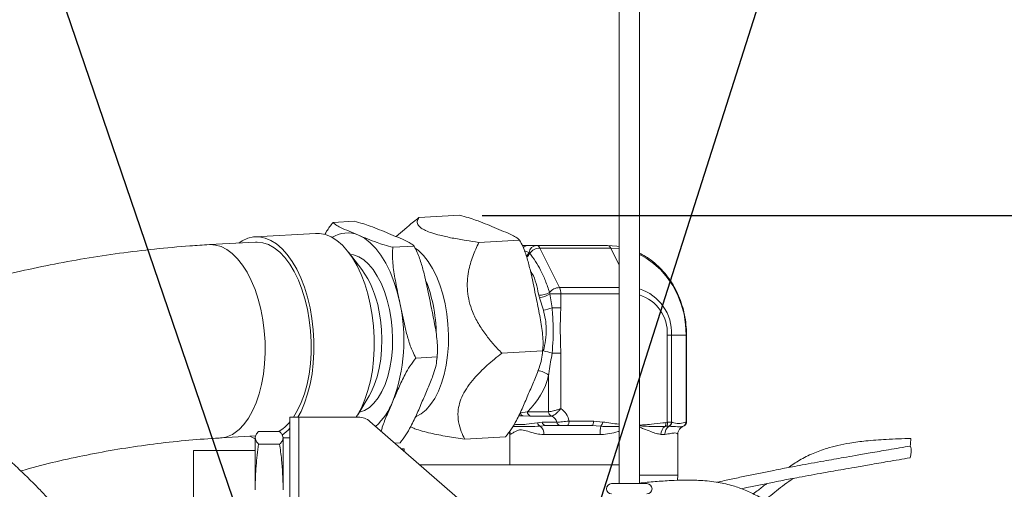
# Model space of a CAD drawing. Units: millimetres. Extents: x 11 to 1180, y 5 to 832.
# Drawn here: x 578 to 633, y 415 to 442 of the extents above; entities that cross this region are included whole.
import ezdxf

# ---------------------------------------------------------------- set-up
doc = ezdxf.new("R2010")
doc.units = ezdxf.units.MM
doc.layers.add('SLD-0', color=7, linetype='Continuous')
doc.styles.add('SLDTEXTSTYLE0', font='TXT', dxfattribs={"width": 0.605})
doc.dimstyles.new('SLDDIMSTYLE3', dxfattribs={"dimtxt": 3, "dimasz": 3, "dimexe": 0, "dimexo": 0.0625, "dimgap": 0.75, "dimtad": 0, "dimdec": 1, "dimlfac": 5, "dimrnd": 1e-09, "dimzin": 12, "dimdsep": 46, "dimtxsty": 'SLDTEXTSTYLE0', "dimsah": 1, "dimcen": 0.09, "dimadec": 0, "dimazin": 0, "dimtfac": 1, "dimtdec": 3, "dimtofl": 0, "dimtmove": 0, "dimatfit": 3, "dimfxl": 0, "dimfrac": 2, "dimtolj": 1, "dimtzin": 12, "dimarcsym": 0})
doc.dimstyles.new('SLDDIMSTYLE4', dxfattribs={"dimtxt": 0, "dimasz": 3, "dimexe": 0, "dimexo": 0.0625, "dimgap": 0, "dimtad": 0, "dimtih": 1, "dimtoh": 1, "dimdec": 0, "dimrnd": 1e-09, "dimzin": 0, "dimdsep": 46, "dimtxsty": 'Standard', "dimsah": 1, "dimcen": 0.09, "dimadec": 0, "dimazin": 0, "dimtfac": 3, "dimtdec": 0, "dimtofl": 0, "dimtmove": 0, "dimatfit": 3, "dimfxl": 0, "dimfrac": 2, "dimtolj": 1, "dimtzin": 0, "dimarcsym": 0})

# ---------------------------------------------------------------- blocks, each defined once
blk = doc.blocks.new('*D19')
at = {"layer": 'SLD-0'}
for p, q in [((603.708, 430.477), (733.144, 430.477)), ((729.969, 430.477), (729.969, 383.831)), ((729.969, 323.701), (729.969, 370.348)), ((607.603, 323.701), (733.144, 323.701))]:
    blk.add_line(p, q, dxfattribs=at)
for points in [[(729.969, 430.477), (729.507, 427.477), (730.43, 427.477)], [(729.969, 323.701), (730.43, 326.701), (729.507, 326.701)]]:
    blk.add_solid(points, dxfattribs=at)
at = {"layer": 'SLD-0', "insert": (728.399, 371.935), "char_height": 3, "attachment_point": 1, "rotation": 90, "style": 'SLDTEXTSTYLE0'}
blk.add_mtext('533.9', dxfattribs=at)

msp = doc.modelspace()

# ---------------------------------------------------------------- linework, layer by layer
at = {"color": 7, "linetype": 'Continuous', "lineweight": 15}
for p, q in [((611.47745, 444.53036), (611.47745, 415.27036)), ((612.61745, 415.27036), (612.61745, 444.53036)), ((602.43838, 430.47734), (600.1291, 430.34629)), ((596.45605, 430.13787), (595.25843, 430.06991)), ((599.43861, 429.78405), (598.8464, 429.26921)), ((604.39202, 429.79014), (604.39201, 429.79016)), ((594.26528, 429.45642), (590.8468, 429.26244)), ((605.83404, 429.07394), (603.52476, 428.9429)), ((590.8638, 428.96292), (588.25353, 428.8148)), ((599.85171, 428.73448), (598.65408, 428.66651)), ((605.9827, 428.7728), (606.32688, 428.7728)), ((606.32688, 428.7728), (606.80219, 428.7728)), ((606.80219, 428.7728), (610.81471, 428.7728)), ((606.98057, 428.624), (608.09413, 426.38159)), ((610.99309, 428.624), (606.98057, 428.624)), ((596.89211, 427.4021), (596.13566, 428.38611)), ((606.37058, 428.36875), (606.40522, 428.33582)), ((606.95083, 425.8095), (606.91319, 425.95623)), ((607.1812, 425.10211), (606.95083, 425.8095)), ((607.52698, 426.10413), (607.54781, 426.02238)), ((607.54781, 426.02238), (607.67027, 425.23414)), ((607.54781, 426.02238), (608.16802, 426.02238)), ((608.16802, 426.02238), (608.16802, 425.23414)), ((607.67027, 425.23414), (608.16802, 425.23414)), ((614.20258, 418.75305), (614.20258, 423.6928)), ((614.20258, 423.6928), (614.44048, 423.6928)), ((615.2733, 423.6928), (614.44048, 423.6928)), ((614.44048, 423.6928), (614.44048, 418.75748)), ((615.2733, 418.76761), (615.2733, 423.6928)), ((615.29114, 418.77201), (615.29114, 423.6928)), ((607.12211, 422.61356), (607.15434, 423.03894)), ((601.15142, 422.45538), (599.9538, 422.38742)), ((601.13978, 422.27409), (601.17201, 422.69947)), ((607.13375, 422.79485), (604.82447, 422.66381)), ((607.67027, 422.65946), (608.16802, 422.65946)), ((608.16802, 422.65946), (608.16802, 419.52012)), ((607.47481, 419.34721), (607.47481, 421.41077)), ((596.65822, 419.17724), (597.29849, 420.2405)), ((592.81745, 419.04036), (593.31745, 419.04036)), ((592.81745, 419.04036), (592.81745, 407.54036)), ((593.31745, 419.04036), (593.31745, 407.54036)), ((593.31745, 419.04036), (596.69552, 419.04036)), ((605.87451, 419.27829), (606.27449, 419.34721)), ((606.43617, 419.10241), (606.02715, 419.10895)), ((606.27449, 419.34721), (607.47481, 419.34721)), ((607.63649, 419.10241), (606.43617, 419.10241)), ((597.35158, 418.79507), (609.3335, 408.37935)), ((606.83779, 418.71793), (607.10901, 418.74827)), ((607.3215, 418.562), (607.00203, 418.53166)), ((607.10901, 418.74827), (607.94388, 418.74827)), ((608.15636, 418.562), (607.3215, 418.562)), ((609.90548, 418.562), (608.5091, 418.562)), ((608.63523, 418.816), (610.03161, 418.816)), ((610.42703, 418.52617), (609.90548, 418.562)), ((610.03161, 418.816), (610.54595, 418.76226)), ((614.15718, 418.52064), (614.07624, 418.51203)), ((614.11882, 418.73771), (614.20258, 418.75305)), ((614.30765, 418.51867), (614.2794, 418.52342)), ((614.44048, 418.75748), (614.4592, 418.74945)), ((615.25253, 418.75827), (615.2733, 418.76761)), ((615.2733, 418.76761), (615.29026, 418.77201)), ((588.87518, 417.85963), (590.87772, 417.97326)), ((590.85778, 417.94848), (590.84624, 417.9054)), ((592.23378, 418.221), (591.04365, 418.221)), ((592.4312, 417.9054), (592.41937, 417.94953)), ((605.03781, 417.91916), (602.72853, 417.78812)), ((605.2735, 418.054), (605.2735, 416.34424)), ((610.40236, 418.054), (607.20146, 418.054)), ((614.7985, 415.74361), (614.7985, 418.0707)), ((590.84624, 417.87236), (590.84624, 417.9054)), ((590.84624, 417.87236), (590.84624, 417.85763)), ((590.84624, 415.02126), (590.84624, 417.85763)), ((592.23378, 417.509), (591.04365, 417.509)), ((592.4312, 417.87236), (592.4312, 417.9054)), ((592.4312, 417.85763), (592.4312, 417.87236)), ((592.81745, 417.86476), (592.4312, 417.86476)), ((592.4312, 415.02126), (592.4312, 417.85763)), ((599.05548, 417.57969), (598.76846, 417.5634)), ((590.84624, 417.15356), (587.3512, 417.15356)), ((587.3512, 409.12716), (587.3512, 417.15356)), ((599.28745, 417.24036), (599.14007, 417.24036)), ((599.28745, 417.11225), (599.28745, 417.24036)), ((611.47745, 416.34424), (600.17095, 416.34424)), ((612.61745, 415.74361), (614.7985, 415.74361)), ((614.78849, 415.45713), (614.7985, 415.74361)), ((611.04745, 415.27036), (613.04745, 415.27036)), ((590.84624, 415.02126), (590.84624, 414.91609)), ((592.4312, 414.91609), (592.4312, 415.02126))]:
    msp.add_line(p, q, dxfattribs=at)
at = {"color": 8, "linetype": 'Continuous', "lineweight": 15}
for p, q in [((610.99309, 428.624), (611.47745, 427.64865)), ((611.47745, 428.59233), (610.99309, 428.624)), ((606.10097, 428.46884), (606.37058, 428.36875)), ((608.09413, 426.38159), (611.47745, 426.38159)), ((611.47745, 426.02238), (608.16802, 426.02238)), ((615.2733, 423.6928), (615.29114, 423.6928)), ((606.02715, 419.10895), (605.77432, 419.11134)), ((615.29026, 418.77201), (615.28778, 418.77201)), ((605.30024, 418.054), (605.2735, 418.054))]:
    msp.add_line(p, q, dxfattribs=at)
at = {"color": 7, "linetype": 'Continuous', "lineweight": 15, "flags": 128}
for points in [[(593.95473, 425.24317), (593.81248, 425.83818), (593.63822, 426.40464), (593.43405, 426.93565), (593.20246, 427.42478), (592.94625, 427.86609), (592.66853, 428.25424), (592.37268, 428.58449), (592.06229, 428.85284), (591.74112, 429.05604), (591.41308, 429.19162), (591.08214, 429.25792), (590.75233, 429.25417), (590.42764, 429.18038), (590.11201, 429.03747), (589.9146, 428.90906)], [(597.3732, 425.43715), (597.23096, 426.03217), (597.0567, 426.59861), (596.85253, 427.12963), (596.62093, 427.61877), (596.36472, 428.06008), (596.08701, 428.44822), (595.79116, 428.77846), (595.48076, 429.04683), (595.1596, 429.25002), (594.83155, 429.3856), (594.50062, 429.45191), (594.26528, 429.45642)], [(599.04813, 425.51245), (598.8989, 426.13201), (598.71454, 426.71971), (598.49757, 427.2676), (598.25091, 427.76828), (597.9779, 428.21498), (597.68223, 428.60165), (597.3679, 428.92306), (597.03916, 429.17488), (596.70045, 429.3537)], [(590.8638, 428.96292), (590.96151, 428.9652), (591.28673, 428.92629), (591.6105, 428.81644), (591.92858, 428.63709), (592.23683, 428.39059), (592.53123, 428.08014), (592.80795, 427.70978), (593.06337, 427.28435), (593.29417, 426.8094), (593.49735, 426.29111), (593.67023, 425.73624), (593.81059, 425.15203)], [(601.61031, 425.46013), (601.47698, 426.01215), (601.3118, 426.53511), (601.11708, 427.02165), (600.89557, 427.46494), (600.65036, 427.85878), (600.38491, 428.19762), (600.10294, 428.47671), (599.92288, 428.61704)], [(610.81471, 428.7728), (611.3462, 428.73576), (611.47745, 428.71509)], [(598.46438, 425.14334), (598.33625, 425.66922), (598.17605, 426.16523), (597.98629, 426.62358), (597.76998, 427.03702), (597.53052, 427.39903), (597.2717, 427.70391), (596.99758, 427.94685), (596.7125, 428.12403), (596.42095, 428.23263), (596.22816, 428.26578)], [(593.27355, 419.04036), (593.44679, 419.36649), (593.64927, 419.83752), (593.82171, 420.35282), (593.96203, 420.90615), (594.0685, 421.49079), (594.13985, 422.09964), (594.17521, 422.72531), (594.17414, 423.3602), (594.13666, 423.99661), (594.06323, 424.62682), (593.95473, 425.24317)], [(596.57222, 419.04036), (596.6352, 419.13944), (596.86526, 419.56047), (597.06774, 420.0315), (597.24019, 420.54681), (597.3805, 421.10013), (597.48698, 421.68477), (597.55832, 422.29362), (597.59368, 422.91928), (597.59261, 423.55418), (597.55513, 424.1906), (597.4817, 424.8208), (597.3732, 425.43715)], [(599.94889, 419.05614), (599.9756, 419.06758), (600.26355, 419.23076), (600.53669, 419.46007), (600.79118, 419.75228), (601.02345, 420.1033), (601.23023, 420.50819), (601.40862, 420.96127), (601.55612, 421.45619), (601.67066, 421.98598), (601.75063, 422.54323), (601.79491, 423.1201), (601.80287, 423.70849), (601.77441, 424.30015), (601.70992, 424.88678), (601.61031, 425.46013)], [(593.81059, 425.15203), (593.91658, 424.54609), (593.98683, 423.92634), (594.02042, 423.30081), (594.0169, 422.67771), (593.97634, 422.06513), (593.89924, 421.47106), (593.78663, 420.90325), (593.63997, 420.36911), (593.46117, 419.87559), (593.25256, 419.42912), (593.02013, 419.04036)], [(596.73651, 419.30726), (596.76779, 419.31422), (597.05112, 419.41714), (597.32263, 419.58882), (597.57805, 419.82653), (597.81335, 420.12654), (598.02483, 420.4841), (598.20913, 420.89359), (598.36337, 421.34853), (598.4851, 421.84176), (598.57241, 422.3655), (598.62392, 422.91149), (598.63882, 423.47112), (598.61687, 424.03557), (598.55841, 424.59592), (598.46438, 425.14334)], [(597.29849, 420.2405), (597.41497, 420.44949), (597.59928, 420.85898), (597.75352, 421.31392), (597.87525, 421.80716), (597.96256, 422.3309), (598.01407, 422.87689), (598.02896, 423.43652), (598.00701, 424.00096), (597.94856, 424.56132), (597.85453, 425.10875)], [(608.5091, 418.562), (608.5337, 418.56688), (608.55737, 418.58134), (608.57917, 418.60481), (608.59829, 418.63639), (608.61397, 418.67489), (608.62563, 418.7188), (608.63281, 418.76644), (608.63523, 418.816)], [(609.90548, 418.562), (609.93009, 418.56688), (609.95375, 418.58134), (609.97556, 418.60481), (609.99467, 418.63639), (610.01036, 418.67489), (610.02201, 418.7188), (610.02919, 418.76644), (610.03161, 418.816)], [(590.53625, 417.95388), (590.77153, 417.83826), (590.84624, 417.80921)], [(605.25153, 418.20176), (605.26374, 418.15311), (605.2735, 418.054)], [(627.96382, 417.39694), (627.97524, 417.49814), (627.98943, 417.62543), (628.00124, 417.73342), (628.00889, 417.80567), (628.01121, 417.83117), (628.01121, 417.83117)]]:
    msp.add_lwpolyline(points, dxfattribs=at)
at = {"color": 8, "linetype": 'Continuous', "lineweight": 15, "flags": 128}
for points in [[(588.25329, 428.81479), (588.2702, 428.81566), (588.59513, 428.79458), (588.91966, 428.70237), (589.23955, 428.54021), (589.55064, 428.31023), (589.84887, 428.01542), (590.13036, 427.65961), (590.39143, 427.24746), (590.62868, 426.78433), (590.83903, 426.27626), (591.01971, 425.72988), (591.16839, 425.15231), (591.28312, 424.55108), (591.36241, 423.93401), (591.40522, 423.30916), (591.411, 422.68469), (591.37966, 422.06872), (591.31163, 421.46929), (591.20777, 420.89421), (591.06946, 420.35097), (590.89849, 419.84667), (590.69709, 419.38788), (590.46789, 418.98056), (590.21387, 418.63005), (589.93835, 418.3409), (589.64492, 418.11688)], [(615.2733, 423.6928), (615.2421, 424.28719), (615.14893, 424.87292), (614.99516, 425.44143), (614.78303, 425.98445), (614.51564, 426.49404), (614.19688, 426.9628), (613.8314, 427.38386), (613.42453, 427.75111), (612.9822, 428.05917), (612.61745, 428.25511)]]:
    msp.add_lwpolyline(points, dxfattribs=at)
at = {"color": 8, "linetype": 'Continuous', "lineweight": 15}
for centre, radius, start, end in [((596.06959, 427.85906), 1.62232, 67.11607, 122.421699), ((606.33249, 428.3615), 0.41134, 90.781119, 136.414527), ((605.82219, 428.59873), 0.59466, 311.62799, 337.24838), ((605.79012, 428.59453), 0.6673, 312.041649, 337.187943), ((611.8177, 423.81551), 2.62565, 357.321315, 72.266478), ((611.93105, 423.79939), 2.27403, 357.313446, 72.4317), ((606.82711, 420.73154), 0.93855, 46.360831, 87.387299), ((595.14763, 421.30653), 3.76134, 312.136588, 338.615582), ((615.03085, 418.7565), 0.2427, 292.564074, 2.623787), ((588.77298, 419.44563), 1.58929, 273.69639, 303.273205), ((604.78973, 418.05403), 0.51051, 359.996154, 19.951924)]:
    msp.add_arc(centre, radius, start, end, dxfattribs=at)
at = {"color": 7, "linetype": 'Continuous', "lineweight": 15}
for centre, radius, start, end in [((606.82855, 428.31209), 0.46146, 93.275035, 172.947274), ((607.00135, 427.8641), 0.76019, 91.566742, 141.645595), ((606.76888, 428.55155), 0.22374, 18.894548, 81.438671), ((610.7814, 428.55155), 0.22374, 18.894547, 81.438688), ((592.37587, 424.15822), 5.5605, 9.84268, 35.688564), ((593.31094, 423.88238), 7.76962, 11.424301, 21.842135), ((608.11584, 425.61884), 0.76307, 91.630408, 140.506992), ((607.33826, 426.03891), 0.82992, 358.858685, 24.387743), ((606.98779, 426.99418), 1.04063, 265.888983, 301.207279), ((606.78082, 427.22975), 1.43039, 276.826101, 302.426268), ((589.50143, 423.391), 9.77958, 339.305584, 12.528604), ((591.62206, 423.51215), 9.49841, 1.084272, 11.595434), ((606.58791, 428.27153), 3.22447, 280.60268, 289.613469), ((606.58769, 419.62127), 3.22531, 70.387699, 79.396152), ((603.43076, 422.38221), 4.15909, 313.136471, 346.492626), ((596.69552, 418.04036), 1, 49, 90), ((606.09661, 419.32503), 0.22697, 191.884726, 252.180808), ((606.52519, 419.33699), 0.25091, 177.665627, 249.218951), ((607.72551, 419.33699), 0.25091, 177.665658, 249.218939), ((607.4745, 418.65133), 0.47928, 11.668865, 70.245652), ((607.63843, 418.66165), 1.00868, 8.802291, 58.329848), ((590.92653, 420.31599), 2.4424, 300.933938, 320.733022), ((607.09794, 418.78177), 0.26787, 193.787372, 249.018491), ((606.64, 418.10004), 0.56335, 355.31156, 50.010995), ((607.33326, 418.78975), 0.22805, 190.48002, 267.044274), ((608.16812, 418.78975), 0.22805, 190.48, 267.044282), ((613.66022, 418.12056), 3.25853, 172.849453, 181.170494), ((610.19725, 418.78992), 0.3498, 311.062937, 355.465077), ((614.39345, 418.05582), 0.55565, 124.811274, 179.498902), ((614.57352, 418.08431), 0.50927, 121.470135, 183.061076), ((613.82196, 418.67686), 0.30304, 327.047402, 11.583028), ((613.93174, 418.68532), 0.27918, 323.851817, 14.039408), ((614.17859, 418.76526), 0.26201, 292.628348, 358.299266), ((614.19783, 418.75593), 0.26144, 294.837646, 358.579614), ((615.00907, 418.74776), 0.24368, 293.192243, 2.470566), ((615.03725, 418.77118), 0.25301, 310.66991, 0.187582), ((590.96103, 420.07103), 2.49163, 304.500317, 318.164133), ((626.86106, 417.12278), 1.16331, 340.443878, 13.865522), ((611.04745, 414.98036), 0.29, 90, 270), ((613.04745, 414.98036), 0.29, 270, 90)]:
    msp.add_arc(centre, radius, start, end, dxfattribs=at)
for points, knots in [([(599.44134, 429.78105), (599.47012, 429.80782), (599.68417, 430.00693), (599.92267, 430.18884), (600.1291, 430.34629)], [0, 0, 0, 0, 0.13447479, 1, 1, 1, 1]), ([(600.1291, 430.34629), (600.08729, 430.27384), (600.00381, 430.12917), (600.05791, 429.92844), (600.24074, 429.75518), (600.48974, 429.61374), (600.84905, 429.47674), (601.35071, 429.33254), (602.00731, 429.18922), (602.76256, 429.05565), (603.2815, 428.97888), (603.52476, 428.9429)], [0, 0, 0, 0, 0.14951735, 0.29853293, 0.38663334, 0.47461496, 0.563047, 0.65156217, 0.77223528, 0.89323168, 1, 1, 1, 1]), ([(604.39201, 429.79016), (604.22245, 429.86053), (603.88323, 430.00131), (603.409, 430.18798), (602.94023, 430.3496), (602.60659, 430.43453), (602.43838, 430.47734)], [0, 0, 0, 0, 0.29798995, 0.59618179, 0.79641133, 1, 1, 1, 1]), ([(594.79084, 429.38843), (594.82558, 429.4518), (594.95208, 429.68256), (595.12963, 429.90705), (595.25843, 430.06991)], [0, 0, 0, 0, 0.27457178, 1, 1, 1, 1]), ([(595.25843, 430.06991), (595.30781, 430.02447), (595.40768, 429.93257), (595.72591, 429.76597), (596.16705, 429.57316), (596.5225, 429.42691), (596.70045, 429.3537)], [0, 0, 0, 0, 0.18788816, 0.38003658, 0.68963292, 1, 1, 1, 1]), ([(598.40969, 429.45068), (598.24013, 429.52105), (597.90091, 429.66184), (597.42668, 429.84851), (596.9579, 430.01013), (596.62426, 430.09505), (596.45605, 430.13787)], [0, 0, 0, 0, 0.297992, 0.59618447, 0.79641148, 1, 1, 1, 1]), ([(605.83404, 429.07394), (605.78466, 429.11937), (605.68479, 429.21128), (605.36656, 429.37788), (604.92541, 429.57068), (604.56996, 429.71693), (604.39202, 429.79014)], [0, 0, 0, 0, 0.18789025, 0.38003836, 0.68963341, 1, 1, 1, 1]), ([(585.24772, 372.40079), (585.51934, 373.28975), (586.04137, 374.99821), (586.67999, 377.49413), (587.19094, 379.80868), (587.58112, 381.94957), (587.86683, 383.92203), (588.06346, 385.73475), (588.19173, 387.4763), (588.25539, 389.13921), (588.25907, 390.71464), (588.21523, 392.11418), (588.13827, 393.34551), (588.04072, 394.4159), (587.92827, 395.37802), (587.79833, 396.29223), (587.6382, 397.25137), (587.43516, 398.29926), (587.17078, 399.47099), (586.83316, 400.7564), (586.40931, 402.144), (585.8861, 403.62097), (585.26524, 405.1377), (584.57266, 406.61235), (583.82201, 408.02587), (583.04398, 409.33511), (582.25091, 410.53953), (581.49172, 411.59475), (580.78882, 412.49988), (580.22184, 413.18468), (579.76689, 413.71026), (579.36859, 414.1558), (578.90645, 414.65466), (578.35606, 415.22463), (577.71297, 415.85984), (576.83803, 416.67962), (575.77399, 417.60617), (574.57983, 418.56129), (573.4654, 419.38742), (572.44561, 420.09424), (571.642, 420.6193), (571.02964, 421.00322), (570.58387, 421.27525), (570.13715, 421.54104), (569.65249, 421.82198), (569.09556, 422.13532), (568.49685, 422.4608), (567.87063, 422.78944), (567.27942, 423.08892), (566.73316, 423.35662), (566.25511, 423.58434), (565.79695, 423.7971), (565.3236, 424.01141), (564.8121, 424.23669), (564.26139, 424.47218), (563.65578, 424.7231), (562.98233, 424.99242), (562.22863, 425.28204), (561.39694, 425.5876), (560.50039, 425.90083), (559.59299, 426.2009), (558.63574, 426.50005), (557.6806, 426.78106), (556.74312, 427.04046), (555.91953, 427.2563), (555.21058, 427.43344), (554.58844, 427.58271), (554.00586, 427.71739), (553.41301, 427.8494), (552.83198, 427.97363), (552.24112, 428.09506), (551.62944, 428.21567), (550.94504, 428.34408), (550.22415, 428.47124), (549.53498, 428.58463), (548.93985, 428.6761), (548.45038, 428.74697), (548.01014, 428.80744), (547.56298, 428.86569), (547.06562, 428.92656), (546.51835, 428.98866), (545.89337, 429.05365), (545.22101, 429.1163), (544.5218, 429.17382), (543.86703, 429.22174), (543.28068, 429.26003), (542.85389, 429.28501), (542.56762, 429.30048), (542.38014, 429.31014), (542.16085, 429.32089), (541.8835, 429.33343), (541.54411, 429.34711), (541.14951, 429.36059), (540.70999, 429.37217), (540.23203, 429.38072), (539.92591, 429.38182), (539.76377, 429.3824)], [0, 0, 0, 0, 0.02295546, 0.04411748, 0.06359703, 0.08147852, 0.09787275, 0.11289714, 0.12665342, 0.14121236, 0.15426384, 0.16588756, 0.17614971, 0.18510419, 0.19279434, 0.20043304, 0.20822524, 0.21723696, 0.22744465, 0.23882556, 0.25136, 0.26503394, 0.27984085, 0.29479073, 0.30872701, 0.32316831, 0.33641043, 0.34847627, 0.35920641, 0.36839292, 0.37356629, 0.37897905, 0.38551709, 0.39319182, 0.40201908, 0.41201952, 0.42866536, 0.44427627, 0.45861811, 0.47165395, 0.48337657, 0.48941894, 0.49507313, 0.50042256, 0.50651011, 0.51365077, 0.5217934, 0.52951367, 0.53773462, 0.54457033, 0.55062187, 0.55628936, 0.56244427, 0.56913124, 0.57635947, 0.58413917, 0.59309901, 0.60318216, 0.6144195, 0.62684464, 0.63999172, 0.65219313, 0.667112, 0.68074065, 0.69299343, 0.70365223, 0.71268273, 0.72140055, 0.73052797, 0.74034768, 0.74887729, 0.75874603, 0.7699846, 0.78263223, 0.79504549, 0.80547471, 0.81386803, 0.82111022, 0.8290425, 0.83821854, 0.84867046, 0.85994349, 0.87424695, 0.88846413, 0.90256369, 0.91573277, 0.92700401, 0.93134994, 0.9353209, 0.93999675, 0.94622742, 0.95402335, 0.963214, 0.97393455, 0.98619394, 1, 1, 1, 1]), ([(596.70045, 429.3537), (596.87001, 429.28333), (597.20923, 429.14255), (597.68346, 428.95586), (598.15224, 428.79423), (598.48588, 428.70932), (598.65408, 428.66651)], [0, 0, 0, 0, 0.297992013, 0.596185129, 0.796413431, 1, 1, 1, 1]), ([(599.85171, 428.73448), (599.80233, 428.77991), (599.70246, 428.87181), (599.38423, 429.03841), (598.94308, 429.23122), (598.58763, 429.37747), (598.40969, 429.45068)], [0, 0, 0, 0, 0.18788944, 0.3800376, 0.68963348, 1, 1, 1, 1]), ([(606.7397, 425.94891), (606.64609, 426.41083), (606.50525, 427.10582), (606.2701, 428.02875), (606.07014, 428.61599), (605.89618, 428.95341), (605.83404, 429.07394)], [0, 0, 0, 0, 0.43712428, 0.65769317, 0.87772476, 1, 1, 1, 1]), ([(588.25353, 428.8148), (587.88648, 428.79213), (586.84843, 428.72802), (585.14874, 428.57487), (583.16021, 428.33707), (581.1878, 428.0381), (579.23292, 427.67935), (577.29708, 427.26079), (575.38168, 426.78295), (573.48817, 426.24606), (571.61774, 425.65101), (569.77254, 424.99664), (567.99484, 424.30666), (566.8465, 423.80582), (566.294, 423.56485)], [0, 0, 0, 0, 0.04780428, 0.13519584, 0.22254554, 0.30983703, 0.39707128, 0.48424974, 0.5713741, 0.6584468, 0.74547103, 0.83245009, 0.91938811, 1, 1, 1, 1]), ([(598.65408, 428.66651), (598.64677, 428.60041), (598.62259, 428.3818), (598.62587, 427.99825), (598.68619, 427.35494), (598.83694, 426.52462), (598.97651, 425.85571), (599.04813, 425.51245)], [0, 0, 0, 0, 0.06523068, 0.21572066, 0.36642348, 0.67486838, 1, 1, 1, 1]), ([(600.75737, 425.60944), (600.66376, 426.07136), (600.52293, 426.76636), (600.28776, 427.68929), (600.08782, 428.27652), (599.91385, 428.61395), (599.85171, 428.73448)], [0, 0, 0, 0, 0.43712621, 0.65769099, 0.87772516, 1, 1, 1, 1]), ([(603.52476, 428.9429), (603.40278, 428.68337), (603.15909, 428.16489), (602.94692, 427.42065), (602.86074, 426.75018), (602.8663, 426.17444), (602.96522, 425.58987), (603.16595, 424.96949), (603.48435, 424.33634), (603.89582, 423.72451), (604.34661, 423.16695), (604.66515, 422.83155), (604.82447, 422.66381)], [0, 0, 0, 0, 0.13562795, 0.2709426, 0.35404312, 0.43704284, 0.52036871, 0.60371945, 0.70635376, 0.8092049, 0.90457324, 1, 1, 1, 1]), ([(606.40522, 428.33582), (606.62293, 428.02638), (606.96084, 427.5461), (607.30686, 426.77038), (607.4534, 426.32683), (607.52698, 426.10413)], [0, 0, 0, 0, 0.47417111, 0.73598731, 1, 1, 1, 1]), ([(615.29114, 423.6928), (615.28947, 423.79598), (615.28475, 424.08871), (615.23321, 424.5689), (615.11995, 425.12426), (614.95183, 425.66206), (614.73183, 426.1754), (614.46233, 426.6578), (614.14668, 427.10291), (613.78907, 427.50564), (613.39306, 427.85834), (613.00203, 428.14063), (612.73309, 428.27792), (612.61745, 428.33695)], [0, 0, 0, 0, 0.052924564, 0.150157155, 0.247446508, 0.344743188, 0.442027265, 0.539271732, 0.636443142, 0.733497974, 0.830388543, 0.927068987, 1, 1, 1, 1]), ([(607.13375, 422.79485), (607.14106, 422.86095), (607.16524, 423.07956), (607.16197, 423.46311), (607.10164, 424.10641), (606.9509, 424.93673), (606.81132, 425.60564), (606.7397, 425.94891)], [0, 0, 0, 0, 0.0652274, 0.21572072, 0.36642011, 0.67486498, 1, 1, 1, 1]), ([(599.04813, 425.51245), (599.14174, 425.05053), (599.28259, 424.35554), (599.51774, 423.43261), (599.71769, 422.84537), (599.89166, 422.50795), (599.9538, 422.38742)], [0, 0, 0, 0, 0.4371236, 0.65769181, 0.87772494, 1, 1, 1, 1]), ([(601.15142, 422.45538), (601.15873, 422.52148), (601.18292, 422.74009), (601.17964, 423.12364), (601.11931, 423.76695), (600.96857, 424.59727), (600.829, 425.26618), (600.75737, 425.60944)], [0, 0, 0, 0, 0.06522752, 0.21572109, 0.36642074, 0.67486784, 1, 1, 1, 1]), ([(607.67027, 425.23414), (607.69717, 424.89644), (607.74466, 424.30028), (607.73891, 423.43753), (607.69321, 422.91942), (607.67027, 422.65946)], [0, 0, 0, 0, 0.39431443, 0.69608864, 1, 1, 1, 1]), ([(608.16802, 425.23414), (608.155, 424.89554), (608.13202, 424.29741), (608.14298, 423.43862), (608.15967, 422.91927), (608.16802, 422.65946)], [0, 0, 0, 0, 0.394668733, 0.697173436, 1, 1, 1, 1]), ([(607.1812, 422.79149), (607.22916, 422.99535), (607.32653, 423.40924), (607.3479, 424.01544), (607.30653, 424.58677), (607.22325, 424.9292), (607.1812, 425.10211)], [0, 0, 0, 0, 0.26921798, 0.5465824, 0.77104573, 1, 1, 1, 1]), ([(599.9538, 422.38742), (599.8372, 422.23704), (599.60137, 421.93288), (599.28423, 421.36454), (598.97587, 420.69782), (598.75872, 420.18952), (598.65001, 419.93505)], [0, 0, 0, 0, 0.187888, 0.380035358, 0.689632733, 1, 1, 1, 1]), ([(600.35926, 420.03205), (600.46492, 420.27645), (600.67633, 420.76539), (600.93697, 421.41672), (601.11581, 421.98782), (601.13948, 422.29867), (601.15142, 422.45538)], [0, 0, 0, 0, 0.29799213, 0.59618385, 0.79641223, 1, 1, 1, 1]), ([(604.82447, 422.66381), (604.54154, 422.43889), (603.97662, 421.98982), (603.32946, 421.34569), (602.88049, 420.77295), (602.59424, 420.29308), (602.41197, 419.81363), (602.31959, 419.29383), (602.35489, 418.75768), (602.50308, 418.24026), (602.65657, 417.93242), (602.72853, 417.78812)], [0, 0, 0, 0, 0.14951715, 0.2985324, 0.38663325, 0.4746146, 0.56304737, 0.65156172, 0.77223522, 0.89323148, 1, 1, 1, 1]), ([(606.34158, 420.37151), (606.44725, 420.61591), (606.65866, 421.10485), (606.9193, 421.75618), (607.09814, 422.32729), (607.12181, 422.63813), (607.13375, 422.79485)], [0, 0, 0, 0, 0.29799176, 0.59618443, 0.79641253, 1, 1, 1, 1]), ([(607.67027, 422.65946), (607.61758, 422.32502), (607.55135, 421.90463), (607.4878, 421.4946), (607.47481, 421.41077)], [0, 0, 0, 0, 0.7955514, 1, 1, 1, 1]), ([(605.03781, 417.91916), (605.1544, 418.06954), (605.39023, 418.37371), (605.70737, 418.94204), (606.01573, 419.60876), (606.23288, 420.11705), (606.34158, 420.37151)], [0, 0, 0, 0, 0.18789034, 0.38003868, 0.68963271, 1, 1, 1, 1]), ([(598.65001, 419.93505), (598.54568, 419.69091), (598.33694, 419.20245), (598.09545, 418.63478), (598.00836, 418.31846), (597.98741, 418.24236)], [0, 0, 0, 0, 0.43145893, 0.86321033, 1, 1, 1, 1]), ([(599.05548, 417.57969), (599.17207, 417.73007), (599.40791, 418.03424), (599.72503, 418.60258), (600.0334, 419.26929), (600.25055, 419.77759), (600.35926, 420.03205)], [0, 0, 0, 0, 0.18788871, 0.38003812, 0.68963283, 1, 1, 1, 1]), ([(607.47481, 419.34721), (607.50265, 419.34878), (607.55744, 419.35188), (607.67742, 419.37533), (607.81911, 419.41045), (607.95646, 419.45031), (608.07518, 419.48804), (608.13735, 419.50929), (608.16744, 419.51991), (608.16802, 419.52012)], [0, 0, 0, 0, 0.17867786, 0.35165028, 0.53206142, 0.74093419, 0.8668923, 0.99743468, 1, 1, 1, 1]), ([(608.16802, 419.52012), (608.1676, 419.51961), (608.15974, 419.51018), (608.14581, 419.49379), (608.12127, 419.46555), (608.08367, 419.42356), (608.01217, 419.34759), (607.91412, 419.25301), (607.80807, 419.16873), (607.71364, 419.11331), (607.66253, 419.10609), (607.63649, 419.10241)], [0, 0, 0, 0, 0.002584013, 0.048296537, 0.083380589, 0.145369401, 0.259741861, 0.467635121, 0.647263654, 0.820327814, 1, 1, 1, 1]), ([(602.72853, 417.78812), (602.39263, 417.83837), (601.71425, 417.93987), (600.90153, 418.09673), (600.30109, 418.24703), (599.90954, 418.36962), (599.73357, 418.45358), (599.65634, 418.49043)], [0, 0, 0, 0, 0.27152595, 0.54837709, 0.70807555, 0.87187058, 1, 1, 1, 1]), ([(607.94388, 418.74827), (607.97265, 418.74905), (608.03273, 418.7507), (608.15072, 418.76172), (608.28757, 418.77628), (608.43827, 418.79345), (608.56374, 418.80778), (608.62488, 418.81481), (608.63523, 418.816)], [0, 0, 0, 0, 0.18913885, 0.39490634, 0.51766213, 0.7367077, 0.95542818, 1, 1, 1, 1]), ([(608.5091, 418.562), (608.50381, 418.562), (608.47258, 418.562), (608.40858, 418.562), (608.33155, 418.562), (608.26156, 418.562), (608.20123, 418.562), (608.17086, 418.562), (608.15636, 418.562)], [0, 0, 0, 0, 0.04479269, 0.26488845, 0.48506467, 0.60794056, 0.81273352, 1, 1, 1, 1]), ([(614.2794, 418.52342), (614.25808, 418.52544), (614.2264, 418.52844), (614.17425, 418.52256), (614.15718, 418.52064)], [0, 0, 0, 0, 0.6726917, 1, 1, 1, 1]), ([(614.20258, 418.75305), (614.22886, 418.75531), (614.28489, 418.76015), (614.36787, 418.76334), (614.41824, 418.7618), (614.437, 418.75816), (614.44048, 418.75748)], [0, 0, 0, 0, 0.23548742, 0.502114978, 0.907675534, 1, 1, 1, 1]), ([(615.10504, 418.52377), (615.07714, 418.51657), (614.97081, 418.48912), (614.72548, 418.4971), (614.43605, 418.51205), (614.30765, 418.51867)], [0, 0, 0, 0, 0.16522535, 0.62969995, 1, 1, 1, 1]), ([(614.4592, 418.74945), (614.46709, 418.74646), (614.59915, 418.69644), (614.7572, 418.6752), (615.01407, 418.68493), (615.14581, 418.72545), (615.25253, 418.75827)], [0, 0, 0, 0, 0.0299459, 0.50118356, 0.59596066, 1, 1, 1, 1]), ([(614.80059, 418.07227), (614.79998, 418.07841), (614.79466, 418.13159), (614.8264, 418.24839), (614.91207, 418.39373), (615.02072, 418.49102), (615.09715, 418.51528), (615.11646, 418.5214)], [0, 0, 0, 0, 0.035329463, 0.306031392, 0.587106197, 0.895694735, 1, 1, 1, 1]), ([(615.12996, 418.53486), (615.13368, 418.53653), (615.14128, 418.53996), (615.15823, 418.54864), (615.18115, 418.56159), (615.19515, 418.57478), (615.20125, 418.58052)], [0, 0, 0, 0, 0.23022353, 0.47001193, 0.7694191, 1, 1, 1, 1]), ([(591.04365, 418.221), (590.9887, 418.16322), (590.87859, 418.04743), (590.85704, 417.93079), (590.84624, 417.87236)], [0, 0, 0, 0, 0.49901288, 1, 1, 1, 1]), ([(592.4312, 417.87236), (592.41566, 417.94343), (592.39015, 418.06006), (592.27771, 418.17579), (592.23378, 418.221)], [0, 0, 0, 0, 0.60935058, 1, 1, 1, 1]), ([(607.20146, 418.054), (607.16197, 418.0549), (606.99159, 418.05882), (606.67387, 418.11431), (606.28945, 418.23951), (605.96431, 418.33427), (605.7206, 418.29622), (605.53385, 418.20255), (605.38141, 418.08887), (605.32726, 418.06561), (605.30024, 418.054)], [0, 0, 0, 0, 0.037333302, 0.161090603, 0.320691003, 0.479658425, 0.59498958, 0.710795177, 0.855663357, 1, 1, 1, 1]), ([(614.06498, 418.05712), (614.02332, 418.05551), (613.95085, 418.05271), (613.87154, 418.0583), (613.83782, 418.06068)], [0, 0, 0, 0, 0.57482533, 1, 1, 1, 1]), ([(577.5689, 415.98835), (577.72759, 416.03476), (578.45408, 416.24722), (579.77152, 416.56751), (581.51959, 416.94701), (583.28836, 417.26311), (585.07396, 417.52132), (586.84324, 417.71601), (588.11395, 417.8152), (588.78214, 417.8542), (588.87518, 417.85963)], [0, 0, 0, 0, 0.04391181, 0.20103612, 0.3580247, 0.5148695, 0.67156529, 0.82810867, 0.97606569, 1, 1, 1, 1]), ([(590.84624, 417.85763), (590.86178, 417.78656), (590.88728, 417.66993), (590.99972, 417.5542), (591.04365, 417.509)], [0, 0, 0, 0, 0.60935058, 1, 1, 1, 1]), ([(591.04365, 417.509), (590.9887, 417.09669), (590.87859, 416.27045), (590.85704, 415.43821), (590.84624, 415.02126)], [0, 0, 0, 0, 0.499013157, 1, 1, 1, 1]), ([(592.23378, 417.509), (592.28873, 417.56678), (592.39884, 417.68256), (592.4204, 417.7992), (592.4312, 417.85763)], [0, 0, 0, 0, 0.49901343, 1, 1, 1, 1]), ([(592.4312, 415.02126), (592.41373, 415.5613), (592.3868, 416.39352), (592.27355, 417.21913), (592.23378, 417.509)], [0, 0, 0, 0, 0.64890753, 1, 1, 1, 1]), ([(627.99049, 417.40156), (627.57464, 417.33033), (626.80986, 417.19932), (625.76142, 417.01903), (624.91147, 416.87195), (624.22704, 416.75261), (623.63316, 416.64819), (623.01608, 416.53863), (622.35362, 416.41937), (621.72104, 416.30341), (621.19063, 416.20432), (620.71284, 416.11349), (620.1532, 416.00507), (619.4813, 415.87126), (618.7191, 415.71452), (617.93823, 415.54907), (617.36418, 415.42509), (617.05378, 415.35686), (617.01383, 415.34808)], [0, 0, 0, 0, 0.10381955, 0.19093174, 0.26133382, 0.31564406, 0.36213626, 0.41110801, 0.47356229, 0.53662555, 0.58828883, 0.63074719, 0.68301353, 0.76393792, 0.8440093, 0.91863027, 0.98952906, 1, 1, 1, 1]), ([(628.01121, 417.83117), (627.54178, 417.81564), (626.68772, 417.78739), (625.53115, 417.70544), (624.62004, 417.58875), (623.88434, 417.4463), (623.18433, 417.26133), (622.44827, 416.99371), (621.71048, 416.6218), (621.25986, 416.3203), (621.04474, 416.17637)], [0, 0, 0, 0, 0.19510324, 0.354966, 0.47986859, 0.57352958, 0.66246511, 0.77612717, 0.89312927, 1, 1, 1, 1]), ([(618.40164, 414.97963), (618.50374, 415.00138), (618.88747, 415.08314), (619.49692, 415.20817), (620.1681, 415.34269), (620.72156, 415.45047), (621.19292, 415.54063), (621.71648, 415.63893), (622.3409, 415.75367), (622.99581, 415.87165), (623.60718, 415.98035), (624.19712, 416.0843), (624.87837, 416.20338), (625.72651, 416.35041), (626.77519, 416.53088), (627.54068, 416.66202), (627.95726, 416.73338)], [0, 0, 0, 0, 0.03323443, 0.12491099, 0.21772451, 0.27746045, 0.32607499, 0.38531792, 0.45736997, 0.52869398, 0.58471062, 0.63792137, 0.70002458, 0.78065385, 0.88063159, 1, 1, 1, 1]), ([(627.95372, 413.04322), (627.50521, 412.98141), (626.69211, 412.86936), (625.59554, 412.7557), (624.74203, 412.71414), (624.08119, 412.72201), (623.54375, 412.7612), (622.97429, 412.84026), (622.30873, 412.99779), (621.55217, 413.30881), (620.77874, 413.73007), (620.00582, 414.19058), (619.26187, 414.60785), (618.54654, 414.94356), (617.79855, 415.19944), (617.0996, 415.34659), (616.47329, 415.42334), (615.99602, 415.45685), (615.54243, 415.47064), (615.02386, 415.4696), (614.34391, 415.44501), (613.5167, 415.3872), (612.91445, 415.33004), (612.61745, 415.30186)], [0, 0, 0, 0, 0.08175235, 0.14820889, 0.19952515, 0.23714722, 0.2693337, 0.29914806, 0.34458068, 0.39895239, 0.45873124, 0.51974455, 0.57840708, 0.62820528, 0.67498167, 0.73090223, 0.76364323, 0.79336025, 0.8200633, 0.84782413, 0.8892486, 0.94538283, 1, 1, 1, 1]), ([(619.83546, 415.27529), (619.6792, 415.15101), (619.42693, 414.95039), (619.16306, 414.76225), (619.06264, 414.69064)], [0, 0, 0, 0, 0.61942275, 1, 1, 1, 1]), ([(619.71492, 414.34618), (619.79269, 414.40293), (620.18073, 414.68611), (620.69751, 415.12219), (621.1788, 415.45457), (621.34402, 415.56867)], [0, 0, 0, 0, 0.14134629, 0.70523688, 1, 1, 1, 1])]:
    msp.add_open_spline(points, degree=3, knots=knots, dxfattribs=at)
at = {"color": 8, "linetype": 'Continuous', "lineweight": 15}
for points, knots in [([(606.91319, 425.95623), (606.90982, 425.97564), (606.86955, 426.2073), (606.77694, 426.6313), (606.62337, 427.06569), (606.48119, 427.26336), (606.44845, 427.30889)], [0, 0, 0, 0, 0.03765929, 0.44955387, 0.8732377, 1, 1, 1, 1]), ([(607.00203, 418.53166), (606.80119, 418.51878), (606.29744, 418.48646), (605.79056, 418.52305), (605.50751, 418.5092), (605.45054, 418.50641)], [0, 0, 0, 0, 0.34621885, 0.8684185, 1, 1, 1, 1]), ([(605.5254, 418.63514), (605.63262, 418.62736), (605.86614, 418.6104), (606.30793, 418.63464), (606.63457, 418.68599), (606.83779, 418.71793)], [0, 0, 0, 0, 0.242833188, 0.528924699, 1, 1, 1, 1]), ([(611.47745, 418.51532), (611.28639, 418.50546), (610.94297, 418.48775), (610.58559, 418.51436), (610.42703, 418.52617)], [0, 0, 0, 0, 0.55631539, 1, 1, 1, 1]), ([(610.54595, 418.76226), (610.85134, 418.71639), (611.16132, 418.66983), (611.47284, 418.64196), (611.47745, 418.64155)], [0, 0, 0, 0, 0.985217921, 1, 1, 1, 1]), ([(612.61745, 418.57985), (612.69602, 418.58626), (612.92348, 418.60484), (613.37063, 418.6447), (613.79306, 418.6873), (614.06521, 418.72941), (614.11882, 418.73771)], [0, 0, 0, 0, 0.15672, 0.45368588, 0.89237857, 1, 1, 1, 1]), ([(614.07624, 418.51203), (613.94191, 418.50589), (613.54565, 418.48778), (613.05439, 418.51867), (612.69398, 418.54256), (612.61745, 418.54764)], [0, 0, 0, 0, 0.28772652, 0.84874819, 1, 1, 1, 1]), ([(613.83782, 418.06068), (613.74985, 418.07679), (613.57228, 418.10931), (613.24502, 418.22367), (612.92931, 418.3489), (612.69833, 418.44216), (612.61745, 418.47482)], [0, 0, 0, 0, 0.24717438, 0.49888858, 0.82450695, 1, 1, 1, 1]), ([(611.47745, 418.23853), (611.45451, 418.23109), (611.28377, 418.17568), (610.94296, 418.09897), (610.60135, 418.05553), (610.41996, 418.05413), (610.40236, 418.054)], [0, 0, 0, 0, 0.06869186, 0.51124761, 0.95257687, 1, 1, 1, 1]), ([(614.78335, 418.0707), (614.78194, 418.08503), (614.77902, 418.11459), (614.63682, 418.15796), (614.41451, 418.10811), (614.18342, 418.0744), (614.06498, 418.05712)], [0, 0, 0, 0, 0.23227022, 0.47921714, 0.73307738, 1, 1, 1, 1])]:
    msp.add_open_spline(points, degree=3, knots=knots, dxfattribs=at)

# ---------------------------------------------------------------- dimensions: what is measured, and where the dimension line sits
at = {"layer": 'SLD-0'}
dim = msp.add_linear_dim(base=(729.96855, 323.70136), p1=(602.43838, 430.47733), p2=(606.33345, 323.70136), angle=90, dimstyle='SLDDIMSTYLE3', dxfattribs=at)
dim.commit()
dim.dimension.update_dxf_attribs({"geometry": '*D19', "text_midpoint": (729.96855, 377.08935), "dimtype": 160})

# ---------------------------------------------------------------- leaders
for points in [[(589.42775, 387.24724), (470.90573, 477.40551), (467.90573, 477.40551)], [(597.36309, 391.71455), (568.68629, 475.578), (565.68629, 475.578)], [(605.01931, 397.43954), (629.95172, 475.59575), (632.95172, 475.59575)], [(587.33871, 357.35573), (470.90573, 440.465), (467.90573, 440.465)], [(604.36067, 353.68561), (774.39585, 418.41958), (777.39585, 418.41958)]]:
    msp.add_leader(points, dimstyle='SLDDIMSTYLE4', dxfattribs=at)

doc.saveas('drawing.dxf')
